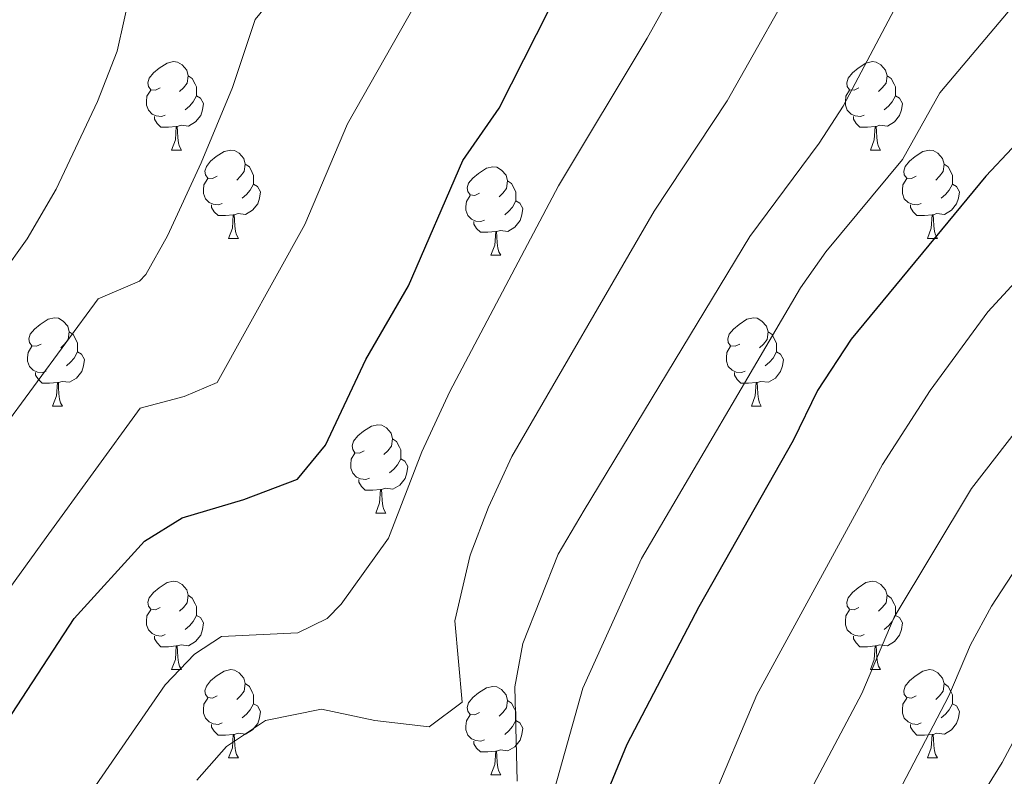
# Model space of a CAD drawing. Units: metres. Extents: x 661250 to 665774, y 730128 to 733202.
# Drawn here: x 663392 to 663503, y 731233 to 731319 of the extents above; entities that cross this region are included whole.
import ezdxf

# ---------------------------------------------------------------- set-up
doc = ezdxf.new("R2010")
doc.units = ezdxf.units.M
doc.header["$MEASUREMENT"] = 0
for name, color, linetype, lineweight in [('Carátula', 7, 'Continuous', 5), ('Elementos auxiliares', 7, 'Continuous', 5), ('Entidades rústicas y varios', 7, 'Continuous', 5), ('Relieve y altimetría', 7, 'Continuous', 5)]:
    doc.layers.add(name, color=color, linetype=linetype, lineweight=lineweight)

msp = doc.modelspace()

# ---------------------------------------------------------------- linework, layer by layer
at = {"layer": 'Carátula', "color": 7, "linetype": 'Continuous', "lineweight": 5}
msp.add_3dface([(661320.23, 730127.58), (665773.98, 730233.18), (665703.58, 733202.34), (661249.84, 733096.75)], dxfattribs=at)
at = {"layer": 'Elementos auxiliares', "color": 250, "linetype": 'Continuous', "lineweight": 5}
msp.add_3dface([(662189.09, 730542.03), (662134.71, 732855.39), (665545.98, 732936.3), (665601.55, 730622.94)], dxfattribs=at)
at = {"layer": 'Entidades rústicas y varios', "color": 92, "linetype": 'Continuous', "lineweight": 5}
for p, q in [((663408.87, 731304.32), (663410, 731304.32)), ((663488.2, 731304.32), (663489.33, 731304.32)), ((663415.35, 731294.29), (663416.47, 731294.29)), ((663494.68, 731294.29), (663495.8, 731294.29)), ((663445.12, 731292.38), (663446.25, 731292.38)), ((663395.37, 731275.24), (663396.5, 731275.24)), ((663474.7, 731275.24), (663475.82, 731275.24)), ((663432.06, 731263.1), (663433.19, 731263.1)), ((663408.87, 731245.33), (663410, 731245.33)), ((663488.2, 731245.33), (663489.33, 731245.33)), ((663415.35, 731235.3), (663416.47, 731235.3)), ((663494.68, 731235.3), (663495.8, 731235.3)), ((663445.12, 731233.39), (663446.25, 731233.39))]:
    msp.add_line(p, q, dxfattribs=at)
at = {"layer": 'Entidades rústicas y varios', "color": 92, "linetype": 'Continuous', "lineweight": 5, "flags": 128}
for points in [[(663407.57, 731311.38), (663407.04, 731311.12), (663406.51, 731311.17), (663406.25, 731311.54), (663406.19, 731311.97), (663406.35, 731312.49), (663406.83, 731313.08), (663407.47, 731313.61), (663408.37, 731314.2), (663409.11, 731314.36), (663409.54, 731314.3), (663410.07, 731313.99), (663410.6, 731313.4), (663410.76, 731312.76), (663410.65, 731311.91), (663410.22, 731311.38), (663409.8, 731310.96)], [(663486.9, 731311.38), (663486.37, 731311.12), (663485.84, 731311.17), (663485.58, 731311.54), (663485.52, 731311.97), (663485.68, 731312.49), (663486.16, 731313.08), (663486.8, 731313.61), (663487.7, 731314.2), (663488.44, 731314.36), (663488.87, 731314.3), (663489.4, 731313.99), (663489.93, 731313.4), (663490.09, 731312.76), (663489.98, 731311.91), (663489.55, 731311.38), (663489.13, 731310.96)], [(663410.76, 731312.76), (663411.23, 731312.45), (663411.55, 731311.81), (663411.71, 731311.49), (663411.71, 731310.91), (663411.71, 731310.48), (663411.34, 731309.79), (663410.92, 731309.31), (663410.44, 731308.89)], [(663490.09, 731312.76), (663490.56, 731312.45), (663490.88, 731311.81), (663491.04, 731311.49), (663491.04, 731310.91), (663491.04, 731310.48), (663490.67, 731309.79), (663490.25, 731309.31), (663489.77, 731308.89)], [(663408.16, 731308.3), (663407.73, 731308.14), (663407.15, 731308.2), (663406.67, 731308.41), (663406.25, 731308.84), (663406.03, 731309.42), (663406.03, 731309.84), (663406.09, 731310.43), (663406.51, 731311.12)], [(663411.71, 731310.48), (663412.16, 731310.23), (663412.51, 731309.62), (663412.4, 731308.89), (663412.19, 731308.25), (663411.6, 731307.51), (663410.81, 731307.03), (663409.96, 731307.14), (663409.53, 731307.01)], [(663487.49, 731308.3), (663487.06, 731308.14), (663486.48, 731308.2), (663486, 731308.41), (663485.58, 731308.84), (663485.36, 731309.42), (663485.36, 731309.84), (663485.42, 731310.43), (663485.84, 731311.12)], [(663491.04, 731310.48), (663491.49, 731310.23), (663491.84, 731309.62), (663491.73, 731308.89), (663491.52, 731308.25), (663490.93, 731307.51), (663490.14, 731307.03), (663489.29, 731307.14), (663488.86, 731307.01)], [(663409.42, 731307.01), (663408.53, 731306.92), (663407.68, 731306.92), (663407.26, 731307.35), (663406.94, 731307.83), (663406.94, 731308.14)], [(663488.75, 731307.01), (663487.86, 731306.92), (663487.01, 731306.92), (663486.59, 731307.35), (663486.27, 731307.83), (663486.27, 731308.14)], [(663408.87, 731304.32), (663409.31, 731305.48), (663409.42, 731307.01), (663409.53, 731307.01), (663409.56, 731306.42), (663409.6, 731305.74), (663409.67, 731305.12), (663409.78, 731304.72), (663410, 731304.32)], [(663488.2, 731304.32), (663488.64, 731305.48), (663488.75, 731307.01), (663488.86, 731307.01), (663488.89, 731306.42), (663488.93, 731305.74), (663489, 731305.12), (663489.11, 731304.72), (663489.33, 731304.32)], [(663414.05, 731301.35), (663413.52, 731301.08), (663412.99, 731301.14), (663412.72, 731301.51), (663412.67, 731301.93), (663412.83, 731302.45), (663413.31, 731303.05), (663413.94, 731303.58), (663414.84, 731304.16), (663415.59, 731304.32), (663416.01, 731304.27), (663416.54, 731303.95), (663417.07, 731303.37), (663417.23, 731302.73), (663417.12, 731301.88), (663416.7, 731301.35), (663416.28, 731300.92)], [(663493.38, 731301.35), (663492.85, 731301.08), (663492.32, 731301.14), (663492.05, 731301.51), (663492, 731301.93), (663492.16, 731302.45), (663492.64, 731303.05), (663493.27, 731303.58), (663494.17, 731304.16), (663494.92, 731304.32), (663495.34, 731304.27), (663495.87, 731303.95), (663496.4, 731303.37), (663496.56, 731302.73), (663496.45, 731301.88), (663496.03, 731301.35), (663495.61, 731300.92)], [(663417.23, 731302.73), (663417.71, 731302.41), (663418.02, 731301.77), (663418.18, 731301.45), (663418.18, 731300.87), (663418.18, 731300.45), (663417.81, 731299.76), (663417.39, 731299.28), (663416.91, 731298.86)], [(663443.82, 731299.44), (663443.29, 731299.18), (663442.76, 731299.23), (663442.5, 731299.6), (663442.44, 731300.03), (663442.6, 731300.55), (663443.08, 731301.14), (663443.72, 731301.67), (663444.62, 731302.26), (663445.36, 731302.42), (663445.79, 731302.36), (663446.32, 731302.05), (663446.85, 731301.46), (663447.01, 731300.82), (663446.9, 731299.97), (663446.47, 731299.44), (663446.05, 731299.02)], [(663496.56, 731302.73), (663497.04, 731302.41), (663497.35, 731301.77), (663497.51, 731301.45), (663497.51, 731300.87), (663497.51, 731300.45), (663497.14, 731299.76), (663496.72, 731299.28), (663496.24, 731298.86)], [(663414.63, 731298.27), (663414.21, 731298.11), (663413.62, 731298.17), (663413.15, 731298.38), (663412.72, 731298.8), (663412.51, 731299.39), (663412.51, 731299.81), (663412.56, 731300.39), (663412.99, 731301.08)], [(663418.18, 731300.45), (663418.64, 731300.2), (663418.98, 731299.58), (663418.87, 731298.86), (663418.66, 731298.22), (663418.08, 731297.48), (663417.28, 731297), (663416.43, 731297.1), (663416, 731296.97)], [(663447.01, 731300.82), (663447.48, 731300.51), (663447.8, 731299.87), (663447.96, 731299.55), (663447.96, 731298.97), (663447.96, 731298.54), (663447.59, 731297.85), (663447.17, 731297.37), (663446.69, 731296.95)], [(663493.96, 731298.27), (663493.54, 731298.11), (663492.95, 731298.17), (663492.48, 731298.38), (663492.05, 731298.8), (663491.84, 731299.39), (663491.84, 731299.81), (663491.89, 731300.39), (663492.32, 731301.08)], [(663497.51, 731300.45), (663497.97, 731300.2), (663498.31, 731299.58), (663498.2, 731298.86), (663497.99, 731298.22), (663497.41, 731297.48), (663496.61, 731297), (663495.76, 731297.1), (663495.33, 731296.97)], [(663444.41, 731296.36), (663443.98, 731296.2), (663443.4, 731296.26), (663442.92, 731296.47), (663442.5, 731296.9), (663442.28, 731297.48), (663442.28, 731297.9), (663442.34, 731298.49), (663442.76, 731299.18)], [(663415.89, 731296.97), (663415, 731296.89), (663414.16, 731296.89), (663413.73, 731297.32), (663413.41, 731297.79), (663413.41, 731298.11)], [(663447.96, 731298.54), (663448.41, 731298.29), (663448.76, 731297.68), (663448.65, 731296.95), (663448.44, 731296.31), (663447.85, 731295.57), (663447.06, 731295.09), (663446.21, 731295.2), (663445.78, 731295.07)], [(663495.22, 731296.97), (663494.33, 731296.89), (663493.49, 731296.89), (663493.06, 731297.32), (663492.74, 731297.79), (663492.74, 731298.11)], [(663415.35, 731294.29), (663415.78, 731295.45), (663415.89, 731296.97), (663416, 731296.97), (663416.04, 731296.39), (663416.07, 731295.7), (663416.14, 731295.09), (663416.26, 731294.69), (663416.47, 731294.29)], [(663494.68, 731294.29), (663495.11, 731295.45), (663495.22, 731296.97), (663495.33, 731296.97), (663495.37, 731296.39), (663495.4, 731295.7), (663495.47, 731295.09), (663495.59, 731294.69), (663495.8, 731294.29)], [(663445.67, 731295.07), (663444.78, 731294.98), (663443.93, 731294.98), (663443.51, 731295.41), (663443.19, 731295.89), (663443.19, 731296.2)], [(663445.12, 731292.38), (663445.56, 731293.54), (663445.67, 731295.07), (663445.78, 731295.07), (663445.81, 731294.48), (663445.85, 731293.8), (663445.92, 731293.18), (663446.03, 731292.78), (663446.25, 731292.38)], [(663394.07, 731282.3), (663393.54, 731282.04), (663393.01, 731282.09), (663392.75, 731282.46), (663392.69, 731282.89), (663392.85, 731283.41), (663393.33, 731284), (663393.97, 731284.53), (663394.87, 731285.12), (663395.61, 731285.28), (663396.04, 731285.22), (663396.57, 731284.91), (663397.1, 731284.32), (663397.26, 731283.68), (663397.15, 731282.83), (663396.72, 731282.3), (663396.3, 731281.88)], [(663473.4, 731282.3), (663472.87, 731282.04), (663472.34, 731282.09), (663472.07, 731282.46), (663472.02, 731282.89), (663472.18, 731283.41), (663472.66, 731284), (663473.29, 731284.53), (663474.19, 731285.12), (663474.94, 731285.28), (663475.36, 731285.22), (663475.89, 731284.91), (663476.42, 731284.32), (663476.58, 731283.68), (663476.47, 731282.83), (663476.05, 731282.3), (663475.63, 731281.88)], [(663397.26, 731283.68), (663397.73, 731283.37), (663398.05, 731282.73), (663398.21, 731282.41), (663398.21, 731281.83), (663398.21, 731281.4), (663397.84, 731280.71), (663397.42, 731280.23), (663396.94, 731279.81)], [(663476.58, 731283.68), (663477.06, 731283.37), (663477.37, 731282.73), (663477.53, 731282.41), (663477.53, 731281.83), (663477.53, 731281.4), (663477.16, 731280.71), (663476.74, 731280.23), (663476.26, 731279.81)], [(663394.66, 731279.22), (663394.23, 731279.06), (663393.65, 731279.12), (663393.17, 731279.33), (663392.75, 731279.76), (663392.53, 731280.34), (663392.53, 731280.76), (663392.59, 731281.35), (663393.01, 731282.04)], [(663398.21, 731281.4), (663398.66, 731281.15), (663399.01, 731280.54), (663398.9, 731279.81), (663398.69, 731279.17), (663398.1, 731278.43), (663397.31, 731277.95), (663396.46, 731278.06), (663396.03, 731277.93)], [(663473.98, 731279.22), (663473.56, 731279.06), (663472.97, 731279.12), (663472.5, 731279.33), (663472.07, 731279.76), (663471.86, 731280.34), (663471.86, 731280.76), (663471.91, 731281.35), (663472.34, 731282.04)], [(663477.53, 731281.4), (663477.99, 731281.15), (663478.33, 731280.54), (663478.22, 731279.81), (663478.01, 731279.17), (663477.43, 731278.43), (663476.63, 731277.95), (663475.78, 731278.06), (663475.35, 731277.93)], [(663395.92, 731277.93), (663395.03, 731277.84), (663394.18, 731277.84), (663393.76, 731278.27), (663393.44, 731278.75), (663393.44, 731279.06)], [(663475.24, 731277.93), (663474.35, 731277.84), (663473.51, 731277.84), (663473.08, 731278.27), (663472.76, 731278.75), (663472.76, 731279.06)], [(663395.37, 731275.24), (663395.81, 731276.4), (663395.92, 731277.93), (663396.03, 731277.93), (663396.06, 731277.34), (663396.1, 731276.66), (663396.17, 731276.04), (663396.28, 731275.64), (663396.5, 731275.24)], [(663474.7, 731275.24), (663475.13, 731276.4), (663475.24, 731277.93), (663475.35, 731277.93), (663475.39, 731277.34), (663475.42, 731276.66), (663475.49, 731276.04), (663475.61, 731275.64), (663475.82, 731275.24)], [(663430.76, 731270.16), (663430.23, 731269.9), (663429.7, 731269.95), (663429.44, 731270.32), (663429.38, 731270.75), (663429.54, 731271.27), (663430.02, 731271.86), (663430.66, 731272.39), (663431.56, 731272.98), (663432.3, 731273.14), (663432.73, 731273.08), (663433.26, 731272.77), (663433.79, 731272.18), (663433.95, 731271.54), (663433.84, 731270.69), (663433.41, 731270.16), (663432.99, 731269.74)], [(663433.95, 731271.54), (663434.42, 731271.23), (663434.74, 731270.59), (663434.9, 731270.27), (663434.9, 731269.69), (663434.9, 731269.26), (663434.53, 731268.57), (663434.11, 731268.09), (663433.63, 731267.67)], [(663431.35, 731267.08), (663430.92, 731266.92), (663430.34, 731266.98), (663429.86, 731267.19), (663429.44, 731267.62), (663429.22, 731268.2), (663429.22, 731268.62), (663429.28, 731269.21), (663429.7, 731269.9)], [(663434.9, 731269.26), (663435.35, 731269.01), (663435.7, 731268.4), (663435.59, 731267.67), (663435.38, 731267.03), (663434.79, 731266.29), (663434, 731265.81), (663433.15, 731265.92), (663432.72, 731265.79)], [(663432.61, 731265.79), (663431.72, 731265.7), (663430.87, 731265.7), (663430.45, 731266.13), (663430.13, 731266.61), (663430.13, 731266.92)], [(663432.06, 731263.1), (663432.5, 731264.26), (663432.61, 731265.79), (663432.72, 731265.79), (663432.75, 731265.2), (663432.79, 731264.52), (663432.86, 731263.9), (663432.97, 731263.5), (663433.19, 731263.1)], [(663407.57, 731252.39), (663407.04, 731252.13), (663406.51, 731252.18), (663406.25, 731252.55), (663406.19, 731252.98), (663406.35, 731253.5), (663406.83, 731254.09), (663407.47, 731254.62), (663408.37, 731255.21), (663409.11, 731255.37), (663409.54, 731255.31), (663410.07, 731255), (663410.6, 731254.41), (663410.76, 731253.77), (663410.65, 731252.92), (663410.22, 731252.39), (663409.8, 731251.97)], [(663486.9, 731252.39), (663486.37, 731252.13), (663485.84, 731252.18), (663485.58, 731252.55), (663485.52, 731252.98), (663485.68, 731253.5), (663486.16, 731254.09), (663486.8, 731254.62), (663487.7, 731255.21), (663488.44, 731255.37), (663488.87, 731255.31), (663489.4, 731255), (663489.93, 731254.41), (663490.09, 731253.77), (663489.98, 731252.92), (663489.55, 731252.39), (663489.13, 731251.97)], [(663410.76, 731253.77), (663411.23, 731253.46), (663411.55, 731252.82), (663411.71, 731252.5), (663411.71, 731251.92), (663411.71, 731251.49), (663411.34, 731250.8), (663410.92, 731250.32), (663410.44, 731249.9)], [(663490.09, 731253.77), (663490.56, 731253.46), (663490.88, 731252.82), (663491.04, 731252.5), (663491.04, 731251.92), (663491.04, 731251.49), (663490.67, 731250.8), (663490.25, 731250.32), (663489.77, 731249.9)], [(663408.16, 731249.31), (663407.73, 731249.15), (663407.15, 731249.21), (663406.67, 731249.42), (663406.25, 731249.85), (663406.03, 731250.43), (663406.03, 731250.85), (663406.09, 731251.44), (663406.51, 731252.13)], [(663487.49, 731249.31), (663487.06, 731249.15), (663486.48, 731249.21), (663486, 731249.42), (663485.58, 731249.85), (663485.36, 731250.43), (663485.36, 731250.85), (663485.42, 731251.44), (663485.84, 731252.13)], [(663411.71, 731251.49), (663412.16, 731251.24), (663412.51, 731250.63), (663412.4, 731249.9), (663412.19, 731249.26), (663411.6, 731248.52), (663410.81, 731248.04), (663409.96, 731248.15), (663409.53, 731248.02)], [(663491.04, 731251.49), (663491.49, 731251.24), (663491.84, 731250.63), (663491.73, 731249.9), (663491.52, 731249.26), (663490.93, 731248.52), (663490.14, 731248.04), (663489.29, 731248.15), (663488.86, 731248.02)], [(663409.42, 731248.02), (663408.53, 731247.93), (663407.68, 731247.93), (663407.26, 731248.36), (663406.94, 731248.84), (663406.94, 731249.15)], [(663488.75, 731248.02), (663487.86, 731247.93), (663487.01, 731247.93), (663486.59, 731248.36), (663486.27, 731248.84), (663486.27, 731249.15)], [(663408.87, 731245.33), (663409.31, 731246.49), (663409.42, 731248.02), (663409.53, 731248.02), (663409.56, 731247.43), (663409.6, 731246.75), (663409.67, 731246.13), (663409.78, 731245.73), (663410, 731245.33)], [(663488.2, 731245.33), (663488.64, 731246.49), (663488.75, 731248.02), (663488.86, 731248.02), (663488.89, 731247.43), (663488.93, 731246.75), (663489, 731246.13), (663489.11, 731245.73), (663489.33, 731245.33)], [(663414.05, 731242.36), (663413.52, 731242.09), (663412.99, 731242.15), (663412.72, 731242.52), (663412.67, 731242.94), (663412.83, 731243.46), (663413.31, 731244.06), (663413.94, 731244.59), (663414.84, 731245.17), (663415.59, 731245.33), (663416.01, 731245.28), (663416.54, 731244.96), (663417.07, 731244.38), (663417.23, 731243.74), (663417.12, 731242.89), (663416.7, 731242.36), (663416.28, 731241.93)], [(663493.38, 731242.36), (663492.85, 731242.09), (663492.32, 731242.15), (663492.05, 731242.52), (663492, 731242.94), (663492.16, 731243.46), (663492.64, 731244.06), (663493.27, 731244.59), (663494.17, 731245.17), (663494.92, 731245.33), (663495.34, 731245.28), (663495.87, 731244.96), (663496.4, 731244.38), (663496.56, 731243.74), (663496.45, 731242.89), (663496.03, 731242.36), (663495.61, 731241.93)], [(663417.23, 731243.74), (663417.71, 731243.42), (663418.02, 731242.78), (663418.18, 731242.46), (663418.18, 731241.88), (663418.18, 731241.46), (663417.81, 731240.77), (663417.39, 731240.29), (663416.91, 731239.87)], [(663443.82, 731240.45), (663443.29, 731240.19), (663442.76, 731240.24), (663442.5, 731240.61), (663442.44, 731241.04), (663442.6, 731241.56), (663443.08, 731242.15), (663443.72, 731242.68), (663444.62, 731243.27), (663445.36, 731243.43), (663445.79, 731243.37), (663446.32, 731243.06), (663446.85, 731242.47), (663447.01, 731241.83), (663446.9, 731240.98), (663446.47, 731240.45), (663446.05, 731240.03)], [(663496.56, 731243.74), (663497.04, 731243.42), (663497.35, 731242.78), (663497.51, 731242.46), (663497.51, 731241.88), (663497.51, 731241.46), (663497.14, 731240.77), (663496.72, 731240.29), (663496.24, 731239.87)], [(663414.63, 731239.28), (663414.21, 731239.12), (663413.62, 731239.18), (663413.15, 731239.39), (663412.72, 731239.81), (663412.51, 731240.4), (663412.51, 731240.82), (663412.56, 731241.4), (663412.99, 731242.09)], [(663493.96, 731239.28), (663493.54, 731239.12), (663492.95, 731239.18), (663492.48, 731239.39), (663492.05, 731239.81), (663491.84, 731240.4), (663491.84, 731240.82), (663491.89, 731241.4), (663492.32, 731242.09)], [(663418.18, 731241.46), (663418.64, 731241.21), (663418.98, 731240.59), (663418.87, 731239.87), (663418.66, 731239.23), (663418.08, 731238.49), (663417.28, 731238.01), (663416.43, 731238.11), (663416, 731237.98)], [(663447.01, 731241.83), (663447.48, 731241.52), (663447.8, 731240.88), (663447.96, 731240.56), (663447.96, 731239.98), (663447.96, 731239.55), (663447.59, 731238.86), (663447.17, 731238.38), (663446.69, 731237.96)], [(663497.51, 731241.46), (663497.97, 731241.21), (663498.31, 731240.59), (663498.2, 731239.87), (663497.99, 731239.23), (663497.41, 731238.49), (663496.61, 731238.01), (663495.76, 731238.11), (663495.33, 731237.98)], [(663444.41, 731237.37), (663443.98, 731237.21), (663443.4, 731237.27), (663442.92, 731237.48), (663442.5, 731237.91), (663442.28, 731238.49), (663442.28, 731238.91), (663442.34, 731239.5), (663442.76, 731240.19)], [(663415.89, 731237.98), (663415, 731237.9), (663414.16, 731237.9), (663413.73, 731238.33), (663413.41, 731238.8), (663413.41, 731239.12)], [(663447.96, 731239.55), (663448.41, 731239.3), (663448.76, 731238.69), (663448.65, 731237.96), (663448.44, 731237.32), (663447.85, 731236.58), (663447.06, 731236.1), (663446.21, 731236.21), (663445.78, 731236.08)], [(663495.22, 731237.98), (663494.33, 731237.9), (663493.49, 731237.9), (663493.06, 731238.33), (663492.74, 731238.8), (663492.74, 731239.12)], [(663415.35, 731235.3), (663415.78, 731236.46), (663415.89, 731237.98), (663416, 731237.98), (663416.04, 731237.4), (663416.07, 731236.71), (663416.14, 731236.1), (663416.26, 731235.7), (663416.47, 731235.3)], [(663494.68, 731235.3), (663495.11, 731236.46), (663495.22, 731237.98), (663495.33, 731237.98), (663495.37, 731237.4), (663495.4, 731236.71), (663495.47, 731236.1), (663495.59, 731235.7), (663495.8, 731235.3)], [(663445.67, 731236.08), (663444.78, 731235.99), (663443.93, 731235.99), (663443.51, 731236.42), (663443.19, 731236.9), (663443.19, 731237.21)], [(663445.12, 731233.39), (663445.56, 731234.55), (663445.67, 731236.08), (663445.78, 731236.08), (663445.81, 731235.49), (663445.85, 731234.81), (663445.92, 731234.19), (663446.03, 731233.79), (663446.25, 731233.39)]]:
    msp.add_lwpolyline(points, dxfattribs=at)
at = {"layer": 'Relieve y altimetría', "color": 30, "linetype": 'Continuous', "lineweight": 5, "flags": 128}
for points, elevation in [([(663451.49, 731228.64), (663455.57, 731243.23), (663462.22, 731257.96), (663480.28, 731288.68), (663483.14, 731292.77), (663491.85, 731303.24), (663496.1, 731310.8), (663513.62, 731331.68), (663517.17, 731335.18), (663525.08, 731341.39), (663528.63, 731344.9), (663534.92, 731353.27), (663542.4, 731364.36), (663557.35, 731383.61), (663560.81, 731387.21), (663567.34, 731393.01), (663570.59, 731398.23), (663575.47, 731399.91), (663576.58, 731404.84), (663577.42, 731406.92), (663599.57, 731433.26), (663608.61, 731445.97), (663613.19, 731453.93), (663617.52, 731463.05)], 670), ([(663389.57, 731290.16), (663392.48, 731294.23), (663395.78, 731299.88), (663400.48, 731309.84), (663402.71, 731315.56), (663404.31, 731322.7), (663406.59, 731327.16), (663410.84, 731331.9), (663414.56, 731336.88), (663416.5, 731341.49), (663418.06, 731348.48), (663420.11, 731354.56), (663425.21, 731365.1), (663428.56, 731371.02), (663432.23, 731376.67), (663436.03, 731381.74), (663452.57, 731397.58), (663455.32, 731400.66), (663453.32, 731404.15), (663458.21, 731416.81), (663460.55, 731421.23), (663468.97, 731442.32)], 635), ([(663448.09, 731232.66), (663447.84, 731243.37), (663448.75, 731248.29), (663452.77, 731258.45), (663455.7, 731263.43), (663474.52, 731294.52), (663482.4, 731305.11), (663485.11, 731309.32), (663490.9, 731320.23), (663497.75, 731331.08), (663504.99, 731339.7), (663520.06, 731354.7), (663530.69, 731366.81), (663542.76, 731386.02), (663545.74, 731390.03), (663558.06, 731404.38), (663560.92, 731408.49), (663564.36, 731415.69), (663572.29, 731426.04), (663583.95, 731436.81)], 665), ([(663384.06, 731245.69), (663394.63, 731260.33), (663405.31, 731275), (663410.32, 731276.33), (663414.04, 731277.94), (663424.02, 731295.87), (663428.86, 731307.29), (663439.13, 731325.45), (663450.57, 731349.15), (663456.24, 731357.37), (663472.37, 731376.55), (663483.05, 731392.74), (663485.28, 731397.22), (663495.7, 731421.07), (663503.21, 731435.51)], 645), ([(663389.55, 731272.45), (663400.54, 731287.44), (663405.24, 731289.44), (663405.97, 731290.19), (663408.42, 731294.57), (663412.25, 731302.86), (663415.79, 731311.42), (663418.37, 731319.16), (663422.58, 731324.29), (663425.36, 731328.45), (663427.41, 731332.25), (663429.74, 731339.98), (663436.1, 731353.62), (663439.82, 731360.48), (663445.05, 731367.82), (663459.21, 731382.18), (663462.17, 731386.17), (663478.8, 731413.68), (663482.95, 731425.03), (663482.98, 731426.97), (663480.16, 731430.98), (663480.46, 731433.35)], 640), ([(663469.98, 731229.82), (663475.3, 731242.46), (663489.57, 731268.63), (663494.98, 731277.03), (663501.54, 731285.95), (663509.06, 731294.14), (663527.21, 731310.88), (663530.77, 731315.16), (663534.03, 731321.58), (663541.23, 731328.15), (663551.27, 731339.28), (663553.52, 731342.01), (663562, 731354.38), (663568.66, 731361.29), (663576.28, 731370.5), (663581.77, 731374.14), (663587.24, 731379.76), (663592.07, 731381.39), (663595.69, 731383.19), (663606.71, 731397.18), (663612.3, 731405.47), (663619.97, 731417.95)], 680), ([(663394.62, 731223.95), (663408.16, 731243.62), (663411.49, 731247.08), (663414.55, 731249.1), (663423.21, 731249.52), (663426.54, 731251.15), (663428.14, 731252.75), (663433.49, 731260.24), (663437.3, 731270.06), (663440.46, 731276.9), (663452.8, 731300.27), (663462.87, 731317.03), (663471.35, 731332.22), (663476.78, 731340.62), (663482.66, 731348.71), (663488.88, 731356.57), (663502.09, 731371.65), (663508.31, 731379.49)], 655), ([(663411.76, 731232.8), (663415.13, 731236.6), (663419.56, 731239.57), (663425.9, 731240.85), (663431.94, 731239.54), (663438.12, 731238.82), (663441.85, 731241.64), (663441.05, 731250.86), (663442.79, 731258.31), (663444.85, 731263.78), (663447.49, 731269.54), (663463.66, 731297.4), (663471.93, 731309.92), (663481.13, 731326.22), (663488.56, 731337.56), (663498.51, 731350.04), (663511.08, 731363.17)], 660), ([(663505.15, 731272.97), (663499.69, 731265.91), (663490.91, 731251.3), (663487.22, 731242.63), (663475.68, 731220.81)], 685), ([(663491.81, 731232.2), (663497.12, 731242.35), (663499.58, 731248.13), (663501.95, 731252.54), (663505.43, 731257.87)], 690), ([(663496.02, 731223.26), (663503.16, 731234.8), (663511.17, 731249.83), (663513.88, 731254.02), (663516.99, 731257.93)], 695)]:
    msp.add_lwpolyline(points, dxfattribs=dict(at, elevation=elevation))
at = {"layer": 'Relieve y altimetría', "color": 30, "linetype": 'Continuous', "lineweight": 25, "flags": 128}
for points, elevation in [([(663378.3, 731221.28), (663397.82, 731251.13), (663405.82, 731259.92), (663410.07, 731262.56), (663417.09, 731264.63), (663423.17, 731266.97), (663426.36, 731270.8), (663430.94, 731280.54), (663435.79, 731288.89), (663441.94, 731303.15), (663446.07, 731309.07), (663453.11, 731322.99), (663461.58, 731338.21), (663485.55, 731370.73), (663493.11, 731380.13), (663497.92, 731387.03), (663501.9, 731394.49), (663510.68, 731414.64), (663512.94, 731419.1), (663520.34, 731430.04), (663520.76, 731430.58), (663525.07, 731433.11)], 650), ([(663559.29, 731364.76), (663554.1, 731361.91), (663545.28, 731348.6), (663537.79, 731335.82), (663525.92, 731327.03), (663522.24, 731323.65), (663501.3, 731301.37), (663486.03, 731282.84), (663482.21, 731277.01), (663479.44, 731271.34), (663468.74, 731252.48), (663460.54, 731236.84), (663454.55, 731222.23)], 675)]:
    msp.add_lwpolyline(points, dxfattribs=dict(at, elevation=elevation))

doc.saveas('drawing.dxf')
